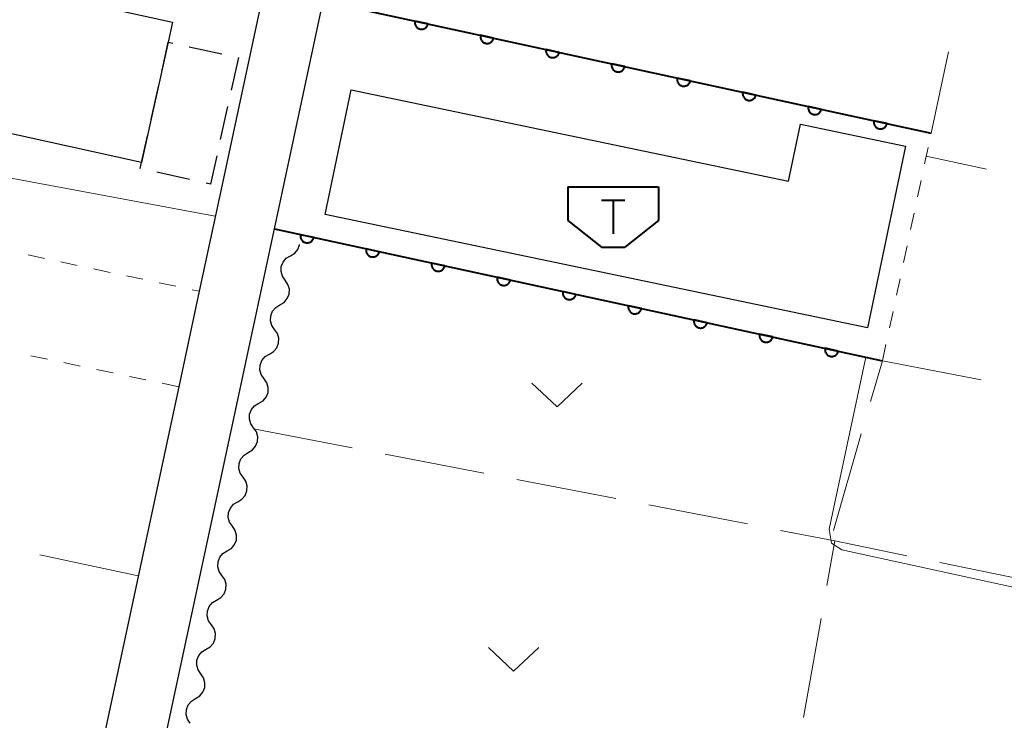
# Model space of a CAD drawing. Units: metres. Extents: x -72000 to -70000, y 40500 to 42000.
# Drawn here: x -70486 to -70413, y 40552 to 40605 of the extents above; entities that cross this region are included whole.
import ezdxf

# ---------------------------------------------------------------- set-up
doc = ezdxf.new("R2010")
doc.units = ezdxf.units.M
for name, color, linetype, lineweight in [('210100_道路縁(街区線)', 7, 'Continuous', 30), ('300100_普通建物', 7, 'Continuous', 30), ('300300_普通無壁舎', 7, 'Continuous', 30), ('354500_倉庫', 7, 'Continuous', 40), ('510200_細流', 7, 'Continuous', 30), ('611100_コンクリート被覆(直落)', 7, 'Continuous', 30), ('630100_植生界', 7, 'Continuous', 30), ('630200_耕地界', 7, 'Continuous', 30), ('631300_畑', 7, 'Continuous', 13), ('710200_等高線(主曲線)', 7, 'Continuous', 13)]:
    doc.layers.add(name, color=color, linetype=linetype, lineweight=lineweight)

msp = doc.modelspace()

# ---------------------------------------------------------------- linework, layer by layer
at = {"layer": '210100_道路縁(街区線)', "linetype": 'Continuous', "lineweight": 30, "flags": 128}
for points in [[(-70447.22, 40705.28), (-70447.28, 40704.16), (-70471.48, 40591.25), (-70472.96, 40584.33), (-70474.49, 40577.21), (-70480.79, 40547.76), (-70486.19, 40522.55), (-70508.53, 40527.42), (-70519.93, 40529.9), (-70531.96, 40532.52), (-70577.74, 40542.44), (-70574.42, 40558.61), (-70572.23, 40568.82), (-70567.79, 40589.44), (-70559.21, 40626.21), (-70552.79, 40657.08), (-70547.62, 40681.2), (-70540.34, 40714.29), (-70539.13, 40720), (-70538.48, 40723.1)], [(-70353, 40680.02), (-70367.31, 40613.88), (-70370.54, 40598.94), (-70375.8, 40574.64), (-70378.59, 40560.69), (-70382, 40543.59), (-70385.41, 40528.47), (-70386.25, 40524.74), (-70388.8, 40514.11), (-70391.7, 40502.04), (-70436.54, 40511.73), (-70436.9, 40511.81), (-70481.8, 40521.59), (-70467.36, 40588.97), (-70463.72, 40605.95), (-70442.77, 40703.85), (-70442.49, 40704.29)]]:
    msp.add_lwpolyline(points, dxfattribs=at)
at = {"layer": '300100_普通建物', "linetype": 'Continuous', "lineweight": 30, "flags": 128}
for points in [[(-70477.25, 40593.92), (-70504.42, 40599.92), (-70502.51, 40608.57), (-70494.67, 40606.84), (-70494.38, 40608.14), (-70490.64, 40607.32), (-70490.53, 40607.82), (-70474.94, 40604.38), (-70475.27, 40602.9)], [(-70423.16, 40581.6), (-70463.58, 40590.05), (-70461.63, 40599.34), (-70429.04, 40592.53), (-70428.15, 40596.77), (-70420.33, 40595.14)]]:
    msp.add_lwpolyline(points, close=True, dxfattribs=at)
at = {"layer": '300300_普通無壁舎', "linetype": 'Continuous', "lineweight": 30}
for p, q in [((-70473.704, 40602.556), (-70471.263, 40602.019)), ((-70476.54, 40597.141), (-70476.001, 40599.583)), ((-70470.847, 40598.09), (-70471.386, 40595.649)), ((-70477.335, 40593.477), (-70477.35, 40593.48)), ((-70473.674, 40592.665), (-70476.114, 40593.206))]:
    msp.add_line(p, q, dxfattribs=at)
at = {"layer": '300300_普通無壁舎', "linetype": 'Continuous', "lineweight": 30, "flags": 128}
for points in [[(-70475.732, 40600.803), (-70475.27, 40602.9), (-70474.925, 40602.824)], [(-70470.042, 40601.75), (-70470.04, 40601.75), (-70470.578, 40599.31)], [(-70477.35, 40593.48), (-70477.25, 40593.92), (-70476.809, 40595.921)], [(-70471.655, 40594.428), (-70472.12, 40592.32), (-70472.453, 40592.394)]]:
    msp.add_lwpolyline(points, dxfattribs=at)
at = {"layer": '354500_倉庫', "linetype": 'Continuous', "lineweight": 40}
for p, q in [((-70445.485, 40592.11), (-70438.735, 40592.11)), ((-70445.485, 40592.11), (-70445.485, 40589.612)), ((-70438.735, 40592.11), (-70438.735, 40589.612)), ((-70442.11, 40591.11), (-70442.11, 40588.612)), ((-70445.485, 40589.612), (-70442.985, 40587.615)), ((-70438.735, 40589.612), (-70441.235, 40587.615)), ((-70442.985, 40587.615), (-70441.235, 40587.615))]:
    msp.add_line(p, q, dxfattribs=at)
at = {"layer": '354500_倉庫', "linetype": 'Continuous', "lineweight": 40, "flags": 128}
msp.add_lwpolyline([(-70442.985, 40591.11), (-70441.235, 40591.11)], dxfattribs=at)
at = {"layer": '510200_細流', "linetype": 'Continuous', "lineweight": 30, "flags": 128}
for points in [[(-70466.16, 40586.978), (-70465.845, 40587.168), (-70465.609, 40587.448), (-70465.474, 40587.79), (-70465.474, 40587.806)], [(-70466.553, 40585.145), (-70466.762, 40585.446), (-70466.862, 40585.799), (-70466.845, 40586.167), (-70466.71, 40586.508), (-70466.474, 40586.789), (-70466.16, 40586.978)], [(-70466.945, 40583.312), (-70466.631, 40583.501), (-70466.395, 40583.782), (-70466.26, 40584.123), (-70466.243, 40584.49), (-70466.343, 40584.843), (-70466.553, 40585.145)], [(-70467.338, 40581.478), (-70467.548, 40581.78), (-70467.648, 40582.133), (-70467.631, 40582.5), (-70467.496, 40582.841), (-70467.26, 40583.122), (-70466.945, 40583.312)], [(-70467.731, 40579.645), (-70467.416, 40579.834), (-70467.18, 40580.115), (-70467.046, 40580.456), (-70467.029, 40580.824), (-70467.129, 40581.177), (-70467.338, 40581.478)], [(-70468.124, 40577.811), (-70468.333, 40578.113), (-70468.434, 40578.466), (-70468.416, 40578.833), (-70468.282, 40579.175), (-70468.046, 40579.455), (-70467.731, 40579.645)], [(-70468.517, 40575.978), (-70468.202, 40576.167), (-70467.966, 40576.448), (-70467.832, 40576.789), (-70467.814, 40577.157), (-70467.915, 40577.51), (-70468.124, 40577.811)], [(-70468.91, 40574.145), (-70469.119, 40574.446), (-70469.219, 40574.799), (-70469.202, 40575.167), (-70469.068, 40575.508), (-70468.831, 40575.789), (-70468.517, 40575.978)], [(-70469.303, 40572.311), (-70468.988, 40572.501), (-70468.752, 40572.781), (-70468.617, 40573.123), (-70468.6, 40573.49), (-70468.7, 40573.843), (-70468.91, 40574.145)], [(-70469.695, 40570.478), (-70469.905, 40570.779), (-70470.005, 40571.132), (-70469.988, 40571.5), (-70469.853, 40571.841), (-70469.617, 40572.122), (-70469.303, 40572.311)], [(-70470.088, 40568.644), (-70469.774, 40568.834), (-70469.538, 40569.115), (-70469.403, 40569.456), (-70469.386, 40569.823), (-70469.486, 40570.176), (-70469.695, 40570.478)], [(-70470.481, 40566.811), (-70470.691, 40567.113), (-70470.791, 40567.466), (-70470.774, 40567.833), (-70470.639, 40568.174), (-70470.403, 40568.455), (-70470.088, 40568.644)], [(-70470.874, 40564.978), (-70470.559, 40565.167), (-70470.323, 40565.448), (-70470.189, 40565.789), (-70470.171, 40566.157), (-70470.272, 40566.51), (-70470.481, 40566.811)], [(-70471.267, 40563.144), (-70471.476, 40563.446), (-70471.577, 40563.799), (-70471.559, 40564.166), (-70471.425, 40564.508), (-70471.189, 40564.788), (-70470.874, 40564.978)], [(-70471.66, 40561.311), (-70471.345, 40561.5), (-70471.109, 40561.781), (-70470.975, 40562.122), (-70470.957, 40562.49), (-70471.057, 40562.843), (-70471.267, 40563.144)], [(-70472.053, 40559.478), (-70472.262, 40559.779), (-70472.362, 40560.132), (-70472.345, 40560.5), (-70472.211, 40560.841), (-70471.974, 40561.122), (-70471.66, 40561.311)], [(-70472.446, 40557.644), (-70472.131, 40557.833), (-70471.895, 40558.114), (-70471.76, 40558.456), (-70471.743, 40558.823), (-70471.843, 40559.176), (-70472.053, 40559.478)], [(-70472.838, 40555.811), (-70473.048, 40556.112), (-70473.148, 40556.465), (-70473.131, 40556.833), (-70472.996, 40557.174), (-70472.76, 40557.455), (-70472.446, 40557.644)], [(-70473.231, 40553.977), (-70472.917, 40554.167), (-70472.681, 40554.447), (-70472.546, 40554.789), (-70472.529, 40555.156), (-70472.629, 40555.509), (-70472.838, 40555.811)], [(-70473.624, 40552.144), (-70473.834, 40552.446), (-70473.934, 40552.799), (-70473.916, 40553.166), (-70473.782, 40553.507), (-70473.546, 40553.788), (-70473.231, 40553.977)]]:
    msp.add_lwpolyline(points, dxfattribs=at)
at = {"layer": '611100_コンクリート被覆(直落)', "linetype": 'Continuous', "lineweight": 40}
for p, q in [((-70463.72, 40605.95), (-70418.41, 40596.11)), ((-70467.36, 40588.97), (-70422.04, 40579.15))]:
    msp.add_line(p, q, dxfattribs=at)
at = {"layer": '611100_コンクリート被覆(直落)', "linetype": 'Continuous', "lineweight": 40, "flags": 128}
for points in [[(-70455.902, 40604.252), (-70456.879, 40604.464), (-70456.887, 40604.421), (-70456.89, 40604.378), (-70456.89, 40604.335), (-70456.886, 40604.291), (-70456.878, 40604.248), (-70456.867, 40604.206), (-70456.852, 40604.165), (-70456.833, 40604.126), (-70456.812, 40604.088), (-70456.786, 40604.052), (-70456.758, 40604.019), (-70456.727, 40603.988), (-70456.693, 40603.96), (-70456.658, 40603.935), (-70456.619, 40603.914), (-70456.58, 40603.896), (-70456.54, 40603.881), (-70456.497, 40603.87), (-70456.454, 40603.862), (-70456.41, 40603.859), (-70456.367, 40603.859), (-70456.323, 40603.863), (-70456.281, 40603.871), (-70456.238, 40603.882), (-70456.197, 40603.897), (-70456.158, 40603.916), (-70456.12, 40603.937), (-70456.085, 40603.963), (-70456.051, 40603.991), (-70456.021, 40604.022), (-70455.993, 40604.056), (-70455.968, 40604.091), (-70455.946, 40604.13), (-70455.929, 40604.169), (-70455.914, 40604.21)], [(-70451.016, 40603.191), (-70451.993, 40603.403), (-70452.001, 40603.36), (-70452.004, 40603.317), (-70452.004, 40603.274), (-70452, 40603.23), (-70451.992, 40603.187), (-70451.981, 40603.145), (-70451.966, 40603.104), (-70451.947, 40603.065), (-70451.926, 40603.026), (-70451.9, 40602.991), (-70451.872, 40602.957), (-70451.841, 40602.927), (-70451.807, 40602.899), (-70451.772, 40602.874), (-70451.733, 40602.853), (-70451.694, 40602.835), (-70451.653, 40602.82), (-70451.611, 40602.809), (-70451.567, 40602.801), (-70451.524, 40602.798), (-70451.481, 40602.798), (-70451.437, 40602.802), (-70451.395, 40602.81), (-70451.352, 40602.821), (-70451.311, 40602.836), (-70451.272, 40602.855), (-70451.234, 40602.876), (-70451.199, 40602.902), (-70451.165, 40602.93), (-70451.135, 40602.961), (-70451.107, 40602.995), (-70451.082, 40603.03), (-70451.06, 40603.069), (-70451.042, 40603.108), (-70451.027, 40603.149)], [(-70446.13, 40602.13), (-70447.107, 40602.342), (-70447.115, 40602.299), (-70447.118, 40602.255), (-70447.118, 40602.213), (-70447.114, 40602.169), (-70447.106, 40602.126), (-70447.095, 40602.084), (-70447.08, 40602.043), (-70447.061, 40602.004), (-70447.04, 40601.965), (-70447.014, 40601.93), (-70446.986, 40601.896), (-70446.955, 40601.866), (-70446.921, 40601.838), (-70446.885, 40601.813), (-70446.847, 40601.791), (-70446.808, 40601.774), (-70446.767, 40601.759), (-70446.725, 40601.747), (-70446.681, 40601.74), (-70446.638, 40601.737), (-70446.595, 40601.737), (-70446.551, 40601.741), (-70446.509, 40601.749), (-70446.466, 40601.76), (-70446.425, 40601.775), (-70446.386, 40601.794), (-70446.348, 40601.815), (-70446.312, 40601.841), (-70446.279, 40601.869), (-70446.249, 40601.9), (-70446.221, 40601.934), (-70446.196, 40601.969), (-70446.174, 40602.008), (-70446.156, 40602.047), (-70446.141, 40602.087)], [(-70441.244, 40601.069), (-70442.221, 40601.281), (-70442.229, 40601.238), (-70442.232, 40601.194), (-70442.232, 40601.151), (-70442.228, 40601.108), (-70442.22, 40601.065), (-70442.209, 40601.023), (-70442.194, 40600.982), (-70442.175, 40600.943), (-70442.154, 40600.904), (-70442.127, 40600.869), (-70442.1, 40600.835), (-70442.069, 40600.805), (-70442.035, 40600.777), (-70441.999, 40600.752), (-70441.961, 40600.73), (-70441.922, 40600.713), (-70441.881, 40600.698), (-70441.839, 40600.686), (-70441.795, 40600.679), (-70441.752, 40600.676), (-70441.709, 40600.676), (-70441.665, 40600.679), (-70441.622, 40600.688), (-70441.58, 40600.699), (-70441.539, 40600.713), (-70441.5, 40600.733), (-70441.462, 40600.754), (-70441.426, 40600.78), (-70441.393, 40600.807), (-70441.362, 40600.839), (-70441.335, 40600.873), (-70441.31, 40600.908), (-70441.288, 40600.946), (-70441.27, 40600.986), (-70441.255, 40601.026)], [(-70436.358, 40600.008), (-70437.335, 40600.22), (-70437.342, 40600.177), (-70437.346, 40600.133), (-70437.346, 40600.09), (-70437.342, 40600.046), (-70437.334, 40600.004), (-70437.323, 40599.961), (-70437.308, 40599.92), (-70437.289, 40599.881), (-70437.267, 40599.843), (-70437.241, 40599.808), (-70437.214, 40599.774), (-70437.183, 40599.744), (-70437.149, 40599.716), (-70437.113, 40599.691), (-70437.075, 40599.669), (-70437.036, 40599.652), (-70436.995, 40599.637), (-70436.953, 40599.625), (-70436.909, 40599.618), (-70436.866, 40599.615), (-70436.823, 40599.614), (-70436.779, 40599.618), (-70436.736, 40599.626), (-70436.694, 40599.638), (-70436.653, 40599.652), (-70436.614, 40599.671), (-70436.576, 40599.693), (-70436.54, 40599.719), (-70436.507, 40599.746), (-70436.476, 40599.778), (-70436.449, 40599.812), (-70436.423, 40599.847), (-70436.402, 40599.885), (-70436.384, 40599.924), (-70436.369, 40599.965)], [(-70431.472, 40598.947), (-70432.449, 40599.159), (-70432.456, 40599.115), (-70432.46, 40599.072), (-70432.46, 40599.029), (-70432.456, 40598.985), (-70432.448, 40598.943), (-70432.437, 40598.9), (-70432.422, 40598.859), (-70432.403, 40598.82), (-70432.381, 40598.782), (-70432.355, 40598.747), (-70432.328, 40598.713), (-70432.297, 40598.683), (-70432.263, 40598.655), (-70432.227, 40598.63), (-70432.189, 40598.608), (-70432.15, 40598.59), (-70432.109, 40598.575), (-70432.066, 40598.564), (-70432.023, 40598.557), (-70431.98, 40598.553), (-70431.937, 40598.553), (-70431.893, 40598.557), (-70431.85, 40598.565), (-70431.808, 40598.577), (-70431.767, 40598.591), (-70431.728, 40598.61), (-70431.69, 40598.632), (-70431.654, 40598.658), (-70431.621, 40598.685), (-70431.59, 40598.717), (-70431.562, 40598.75), (-70431.537, 40598.786), (-70431.516, 40598.824), (-70431.498, 40598.863), (-70431.483, 40598.904)], [(-70426.586, 40597.885), (-70427.563, 40598.098), (-70427.57, 40598.054), (-70427.573, 40598.011), (-70427.574, 40597.968), (-70427.57, 40597.924), (-70427.562, 40597.882), (-70427.55, 40597.839), (-70427.536, 40597.798), (-70427.517, 40597.759), (-70427.495, 40597.721), (-70427.469, 40597.685), (-70427.442, 40597.652), (-70427.41, 40597.622), (-70427.377, 40597.594), (-70427.341, 40597.569), (-70427.303, 40597.547), (-70427.264, 40597.529), (-70427.223, 40597.514), (-70427.18, 40597.503), (-70427.137, 40597.496), (-70427.094, 40597.492), (-70427.051, 40597.492), (-70427.007, 40597.496), (-70426.964, 40597.504), (-70426.922, 40597.515), (-70426.881, 40597.53), (-70426.842, 40597.549), (-70426.803, 40597.571), (-70426.768, 40597.597), (-70426.734, 40597.624), (-70426.704, 40597.655), (-70426.676, 40597.689), (-70426.651, 40597.725), (-70426.63, 40597.763), (-70426.612, 40597.802), (-70426.597, 40597.843)], [(-70421.699, 40596.824), (-70422.677, 40597.037), (-70422.684, 40596.993), (-70422.687, 40596.95), (-70422.687, 40596.907), (-70422.684, 40596.863), (-70422.676, 40596.82), (-70422.664, 40596.778), (-70422.65, 40596.737), (-70422.631, 40596.698), (-70422.609, 40596.66), (-70422.583, 40596.624), (-70422.556, 40596.591), (-70422.524, 40596.56), (-70422.49, 40596.533), (-70422.455, 40596.507), (-70422.417, 40596.486), (-70422.378, 40596.468), (-70422.337, 40596.453), (-70422.294, 40596.442), (-70422.251, 40596.434), (-70422.207, 40596.431), (-70422.165, 40596.431), (-70422.121, 40596.435), (-70422.078, 40596.443), (-70422.036, 40596.454), (-70421.995, 40596.469), (-70421.956, 40596.488), (-70421.917, 40596.509), (-70421.882, 40596.536), (-70421.848, 40596.563), (-70421.818, 40596.594), (-70421.79, 40596.628), (-70421.765, 40596.664), (-70421.743, 40596.702), (-70421.726, 40596.741), (-70421.711, 40596.782)], [(-70464.428, 40588.335), (-70465.405, 40588.546), (-70465.413, 40588.503), (-70465.416, 40588.46), (-70465.416, 40588.417), (-70465.412, 40588.373), (-70465.404, 40588.33), (-70465.393, 40588.288), (-70465.378, 40588.247), (-70465.359, 40588.208), (-70465.338, 40588.17), (-70465.312, 40588.134), (-70465.284, 40588.101), (-70465.253, 40588.07), (-70465.219, 40588.043), (-70465.183, 40588.017), (-70465.145, 40587.996), (-70465.106, 40587.978), (-70465.065, 40587.963), (-70465.023, 40587.952), (-70464.979, 40587.945), (-70464.936, 40587.941), (-70464.893, 40587.941), (-70464.849, 40587.945), (-70464.806, 40587.953), (-70464.764, 40587.964), (-70464.723, 40587.979), (-70464.684, 40587.998), (-70464.646, 40588.02), (-70464.61, 40588.046), (-70464.577, 40588.073), (-70464.546, 40588.105), (-70464.519, 40588.138), (-70464.494, 40588.174), (-70464.472, 40588.212), (-70464.454, 40588.251), (-70464.439, 40588.292)], [(-70459.541, 40587.276), (-70460.519, 40587.488), (-70460.526, 40587.444), (-70460.529, 40587.401), (-70460.529, 40587.358), (-70460.526, 40587.314), (-70460.518, 40587.271), (-70460.506, 40587.229), (-70460.492, 40587.188), (-70460.472, 40587.149), (-70460.451, 40587.111), (-70460.425, 40587.075), (-70460.397, 40587.042), (-70460.366, 40587.012), (-70460.332, 40586.984), (-70460.297, 40586.959), (-70460.258, 40586.937), (-70460.219, 40586.919), (-70460.179, 40586.904), (-70460.136, 40586.893), (-70460.093, 40586.886), (-70460.049, 40586.882), (-70460.006, 40586.882), (-70459.963, 40586.886), (-70459.92, 40586.894), (-70459.877, 40586.906), (-70459.836, 40586.92), (-70459.797, 40586.939), (-70459.759, 40586.961), (-70459.724, 40586.987), (-70459.69, 40587.014), (-70459.66, 40587.046), (-70459.632, 40587.08), (-70459.607, 40587.115), (-70459.585, 40587.153), (-70459.568, 40587.193), (-70459.553, 40587.233)], [(-70454.655, 40586.217), (-70455.632, 40586.429), (-70455.64, 40586.385), (-70455.643, 40586.342), (-70455.643, 40586.299), (-70455.639, 40586.255), (-70455.631, 40586.213), (-70455.62, 40586.17), (-70455.605, 40586.129), (-70455.586, 40586.09), (-70455.564, 40586.052), (-70455.538, 40586.017), (-70455.511, 40585.983), (-70455.48, 40585.953), (-70455.446, 40585.925), (-70455.41, 40585.9), (-70455.372, 40585.878), (-70455.333, 40585.86), (-70455.292, 40585.846), (-70455.249, 40585.834), (-70455.206, 40585.827), (-70455.163, 40585.824), (-70455.12, 40585.824), (-70455.076, 40585.827), (-70455.033, 40585.836), (-70454.991, 40585.847), (-70454.95, 40585.861), (-70454.911, 40585.881), (-70454.872, 40585.902), (-70454.837, 40585.928), (-70454.804, 40585.956), (-70454.773, 40585.987), (-70454.745, 40586.021), (-70454.72, 40586.056), (-70454.699, 40586.095), (-70454.681, 40586.134), (-70454.666, 40586.174)], [(-70449.768, 40585.158), (-70450.746, 40585.37), (-70450.753, 40585.327), (-70450.756, 40585.283), (-70450.756, 40585.24), (-70450.752, 40585.196), (-70450.744, 40585.154), (-70450.733, 40585.111), (-70450.718, 40585.07), (-70450.699, 40585.031), (-70450.678, 40584.993), (-70450.652, 40584.958), (-70450.624, 40584.924), (-70450.593, 40584.894), (-70450.559, 40584.866), (-70450.524, 40584.841), (-70450.485, 40584.819), (-70450.446, 40584.802), (-70450.405, 40584.787), (-70450.363, 40584.775), (-70450.319, 40584.768), (-70450.276, 40584.765), (-70450.233, 40584.765), (-70450.189, 40584.769), (-70450.147, 40584.777), (-70450.104, 40584.788), (-70450.063, 40584.803), (-70450.024, 40584.822), (-70449.986, 40584.843), (-70449.951, 40584.869), (-70449.917, 40584.897), (-70449.887, 40584.928), (-70449.859, 40584.962), (-70449.834, 40584.997), (-70449.812, 40585.036), (-70449.794, 40585.075), (-70449.78, 40585.116)], [(-70444.882, 40584.099), (-70445.859, 40584.311), (-70445.866, 40584.268), (-70445.87, 40584.224), (-70445.87, 40584.181), (-70445.866, 40584.138), (-70445.858, 40584.095), (-70445.846, 40584.053), (-70445.832, 40584.012), (-70445.813, 40583.973), (-70445.791, 40583.934), (-70445.765, 40583.899), (-70445.738, 40583.865), (-70445.706, 40583.835), (-70445.672, 40583.807), (-70445.637, 40583.782), (-70445.599, 40583.761), (-70445.56, 40583.743), (-70445.519, 40583.728), (-70445.476, 40583.717), (-70445.433, 40583.709), (-70445.389, 40583.706), (-70445.347, 40583.706), (-70445.303, 40583.71), (-70445.26, 40583.718), (-70445.218, 40583.729), (-70445.177, 40583.744), (-70445.138, 40583.763), (-70445.099, 40583.784), (-70445.064, 40583.81), (-70445.03, 40583.838), (-70445, 40583.869), (-70444.972, 40583.903), (-70444.947, 40583.939), (-70444.926, 40583.977), (-70444.908, 40584.016), (-70444.893, 40584.057)], [(-70439.995, 40583.041), (-70440.972, 40583.252), (-70440.98, 40583.209), (-70440.983, 40583.166), (-70440.983, 40583.123), (-70440.979, 40583.079), (-70440.971, 40583.036), (-70440.96, 40582.994), (-70440.945, 40582.953), (-70440.926, 40582.914), (-70440.905, 40582.875), (-70440.879, 40582.84), (-70440.851, 40582.806), (-70440.82, 40582.776), (-70440.786, 40582.748), (-70440.75, 40582.723), (-70440.712, 40582.702), (-70440.673, 40582.684), (-70440.632, 40582.669), (-70440.59, 40582.658), (-70440.546, 40582.65), (-70440.503, 40582.647), (-70440.46, 40582.647), (-70440.416, 40582.651), (-70440.373, 40582.659), (-70440.331, 40582.67), (-70440.29, 40582.685), (-70440.251, 40582.704), (-70440.213, 40582.725), (-70440.177, 40582.752), (-70440.144, 40582.779), (-70440.113, 40582.81), (-70440.086, 40582.844), (-70440.061, 40582.88), (-70440.039, 40582.918), (-70440.021, 40582.957), (-70440.006, 40582.998)], [(-70435.108, 40581.982), (-70436.086, 40582.193), (-70436.093, 40582.15), (-70436.096, 40582.107), (-70436.096, 40582.064), (-70436.093, 40582.02), (-70436.085, 40581.977), (-70436.073, 40581.935), (-70436.059, 40581.894), (-70436.039, 40581.855), (-70436.018, 40581.817), (-70435.992, 40581.781), (-70435.964, 40581.748), (-70435.933, 40581.717), (-70435.899, 40581.69), (-70435.864, 40581.664), (-70435.825, 40581.643), (-70435.786, 40581.625), (-70435.746, 40581.61), (-70435.703, 40581.599), (-70435.66, 40581.592), (-70435.616, 40581.588), (-70435.573, 40581.588), (-70435.53, 40581.592), (-70435.487, 40581.6), (-70435.444, 40581.611), (-70435.403, 40581.626), (-70435.364, 40581.645), (-70435.326, 40581.667), (-70435.291, 40581.693), (-70435.257, 40581.72), (-70435.227, 40581.752), (-70435.199, 40581.785), (-70435.174, 40581.821), (-70435.152, 40581.859), (-70435.135, 40581.898), (-70435.12, 40581.939)], [(-70430.222, 40580.923), (-70431.199, 40581.135), (-70431.207, 40581.091), (-70431.21, 40581.048), (-70431.21, 40581.005), (-70431.206, 40580.961), (-70431.198, 40580.918), (-70431.187, 40580.876), (-70431.172, 40580.835), (-70431.153, 40580.796), (-70431.131, 40580.758), (-70431.105, 40580.722), (-70431.078, 40580.689), (-70431.047, 40580.658), (-70431.013, 40580.631), (-70430.977, 40580.606), (-70430.939, 40580.584), (-70430.9, 40580.566), (-70430.859, 40580.551), (-70430.816, 40580.54), (-70430.773, 40580.533), (-70430.73, 40580.529), (-70430.687, 40580.529), (-70430.643, 40580.533), (-70430.6, 40580.541), (-70430.558, 40580.553), (-70430.517, 40580.567), (-70430.478, 40580.586), (-70430.439, 40580.608), (-70430.404, 40580.634), (-70430.371, 40580.661), (-70430.34, 40580.693), (-70430.312, 40580.727), (-70430.287, 40580.762), (-70430.266, 40580.8), (-70430.248, 40580.84), (-70430.233, 40580.88)], [(-70425.335, 40579.864), (-70426.313, 40580.076), (-70426.32, 40580.032), (-70426.323, 40579.989), (-70426.323, 40579.946), (-70426.319, 40579.902), (-70426.311, 40579.86), (-70426.3, 40579.817), (-70426.285, 40579.776), (-70426.266, 40579.737), (-70426.245, 40579.699), (-70426.219, 40579.664), (-70426.191, 40579.63), (-70426.16, 40579.6), (-70426.126, 40579.572), (-70426.091, 40579.547), (-70426.052, 40579.525), (-70426.013, 40579.507), (-70425.972, 40579.493), (-70425.93, 40579.481), (-70425.886, 40579.474), (-70425.843, 40579.471), (-70425.8, 40579.471), (-70425.756, 40579.474), (-70425.714, 40579.482), (-70425.671, 40579.494), (-70425.63, 40579.508), (-70425.591, 40579.528), (-70425.553, 40579.549), (-70425.518, 40579.575), (-70425.484, 40579.603), (-70425.454, 40579.634), (-70425.426, 40579.668), (-70425.401, 40579.703), (-70425.379, 40579.742), (-70425.361, 40579.781), (-70425.347, 40579.821)]]:
    msp.add_lwpolyline(points, close=True, dxfattribs=at)
at = {"layer": '630100_植生界', "linetype": 'Continuous', "lineweight": 13}
for p, q in [((-70418.901, 40593.818), (-70418.639, 40595.04)), ((-70419.424, 40591.373), (-70419.162, 40592.595)), ((-70419.947, 40588.929), (-70419.685, 40590.151)), ((-70420.47, 40586.484), (-70420.209, 40587.706)), ((-70485.716, 40587.033), (-70484.493, 40586.774)), ((-70483.27, 40586.515), (-70482.047, 40586.256)), ((-70480.825, 40585.996), (-70479.602, 40585.737)), ((-70478.379, 40585.478), (-70477.156, 40585.219)), ((-70475.933, 40584.96), (-70474.71, 40584.701)), ((-70420.994, 40584.039), (-70420.732, 40585.262)), ((-70473.487, 40584.442), (-70472.96, 40584.33)), ((-70421.517, 40581.595), (-70421.255, 40582.817)), ((-70422.04, 40579.15), (-70421.778, 40580.372)), ((-70484.275, 40579.27), (-70485.499, 40579.528)), ((-70481.829, 40578.755), (-70483.052, 40579.013)), ((-70479.383, 40578.24), (-70480.606, 40578.498)), ((-70476.936, 40577.725), (-70478.16, 40577.983)), ((-70474.49, 40577.21), (-70475.713, 40577.468))]:
    msp.add_line(p, q, dxfattribs=at)
at = {"layer": '630200_耕地界', "linetype": 'Continuous', "lineweight": 13}
for p, q in [((-70417.109, 40602.184), (-70418.41, 40596.11)), ((-70414.292, 40593.417), (-70418.78, 40594.39)), ((-70422.921, 40576.106), (-70422.04, 40579.15)), ((-70422.04, 40579.15), (-70414.675, 40577.735)), ((-70468.92, 40574.08), (-70461.555, 40572.661)), ((-70425.7, 40566.5), (-70423.616, 40573.705)), ((-70459.101, 40572.188), (-70451.736, 40570.769)), ((-70449.281, 40570.295), (-70441.917, 40568.876)), ((-70439.462, 40568.403), (-70432.097, 40566.984)), ((-70420.215, 40564.621), (-70425.59, 40565.73)), ((-70477.5, 40563.11), (-70484.833, 40564.685)), ((-70410.421, 40562.601), (-70417.767, 40564.116)), ((-70426.619, 40559.948), (-70427.934, 40552.564))]:
    msp.add_line(p, q, dxfattribs=at)
at = {"layer": '630200_耕地界', "linetype": 'Continuous', "lineweight": 13, "flags": 128}
msp.add_lwpolyline([(-70429.643, 40566.511), (-70425.59, 40565.73), (-70426.181, 40562.409)], dxfattribs=at)
at = {"layer": '631300_畑', "linetype": 'Continuous', "lineweight": 13, "flags": 128}
for points in [[(-70448.165, 40577.475), (-70446.29, 40575.725), (-70444.415, 40577.475)], [(-70451.405, 40557.775), (-70449.53, 40556.025), (-70447.655, 40557.775)]]:
    msp.add_lwpolyline(points, dxfattribs=at)
at = {"layer": '710200_等高線(主曲線)', "linetype": 'Continuous', "lineweight": 13, "elevation": 16, "flags": 128}
for points in [[(-70516.49, 40598.25), (-70471.76, 40589.92)], [(-70423.28, 40579.42), (-70426.02, 40566.59), (-70425.83, 40565.55), (-70425.07, 40565.07), (-70383.71, 40556.03), (-70382.69, 40556.11), (-70382.23, 40557.02), (-70381.8, 40559.18), (-70381.22, 40559.81), (-70380.37, 40559.91), (-70379.92, 40559.55), (-70379.69, 40559.05), (-70382.73, 40543.75), (-70386.15, 40528.64)]]:
    msp.add_lwpolyline(points, dxfattribs=at)

doc.saveas('drawing.dxf')
